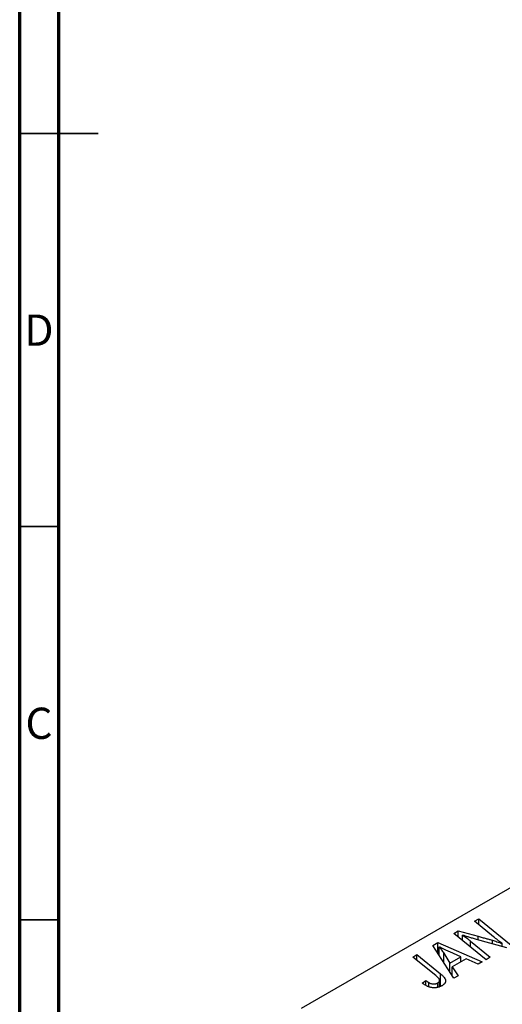
# Model space of a CAD drawing. Units: millimetres. Extents: x -13 to 636, y 2 to 415.
# Drawn here: x 15 to 76, y 99 to 224 of the extents above; entities that cross this region are included whole.
import ezdxf

# ---------------------------------------------------------------- set-up
doc = ezdxf.new("R2010")
doc.units = ezdxf.units.MM
doc.styles.add('SLDTEXTSTYLE0', font='TXT', dxfattribs={"width": 0.75})

msp = doc.modelspace()

# ---------------------------------------------------------------- linework, layer by layer
at = {"color": 7, "linetype": 'Continuous', "lineweight": 70}
for p, q in [((15, 5), (15, 415)), ((20, 10), (20, 410))]:
    msp.add_line(p, q, dxfattribs=at)
at = {"color": 7, "linetype": 'Continuous', "lineweight": 35}
for p, q in [((15, 210), (25, 210)), ((20, 210), (15, 210)), ((20, 160), (15, 160)), ((20, 110), (15, 110))]:
    msp.add_line(p, q, dxfattribs=at)
at = {"color": 7, "linetype": 'Continuous', "lineweight": 25}
for p, q in [((118.72, 137.88), (50.84, 98.69)), ((72.91, 109.8), (73.43, 110.1)), ((75.31, 107.83), (72.91, 109.8)), ((73.43, 110.1), (77.55, 106.76)), ((73.43, 109.37), (73.43, 110.1)), ((70.26, 108.27), (70.81, 108.58)), ((74.37, 104.92), (70.26, 108.27)), ((70.81, 108.58), (73.35, 107.89)), ((70.81, 107.83), (70.81, 108.58)), ((71.38, 107.36), (71.38, 108.04)), ((67.6, 106.73), (68.23, 107.09)), ((70.25, 102.55), (67.6, 106.73)), ((68.23, 107.09), (73.86, 104.63)), ((68.23, 105.74), (68.23, 107.09)), ((68.38, 105.49), (68.38, 106.56)), ((72.4, 107.27), (74.89, 105.22)), ((77, 106.44), (73.13, 107.49)), ((76.42, 106.6), (76.42, 106.97)), ((65.05, 105.26), (65.57, 105.56)), ((67.96, 102.89), (65.05, 105.26)), ((65.57, 105.56), (68.58, 103.11)), ((65.57, 104.83), (65.57, 105.56)), ((68.98, 105.74), (69.77, 104.49)), ((71.17, 105.3), (69.75, 105.92)), ((69.77, 104.49), (71.17, 105.3)), ((71.17, 104.64), (71.17, 105.3)), ((74.89, 105.22), (74.37, 104.92)), ((69.77, 103.31), (69.77, 104.49)), ((71.82, 105.01), (70.07, 104)), ((70.07, 104), (70.81, 102.87)), ((70.07, 102.84), (70.07, 104)), ((73.34, 104.33), (71.82, 105.01)), ((73.86, 104.63), (73.34, 104.33)), ((70.81, 102.87), (70.25, 102.55)), ((66.25, 101.94), (66.7, 102.28)), ((66.7, 101.63), (66.7, 102.28)), ((67.08, 101.46), (67.08, 102)), ((68.21, 101.39), (68.21, 101.96)), ((68.45, 101.49), (68.45, 102.29))]:
    msp.add_line(p, q, dxfattribs=at)
at = {"color": 8, "linetype": 'Continuous', "lineweight": 25}
for p, q in [((73.35, 107.43), (73.35, 107.89)), ((72.4, 106.53), (72.4, 107.27)), ((75.19, 106.93), (75.19, 107.38)), ((68.98, 104.54), (68.98, 105.74)), ((68.58, 101.54), (68.58, 103.11))]:
    msp.add_line(p, q, dxfattribs=at)
at = {"color": 7, "linetype": 'Continuous', "lineweight": 25}
for points, knots in [([(71.38, 108.04), (71.46, 107.99), (71.62, 107.88), (71.87, 107.69), (72.13, 107.49), (72.31, 107.35), (72.4, 107.27)], [0, 0, 0, 0, 0.215514, 0.454705, 0.715314, 1, 1, 1, 1]), ([(73.13, 107.49), (72.96, 107.54), (72.65, 107.63), (72.19, 107.77), (71.77, 107.91), (71.51, 108), (71.38, 108.04)], [0, 0, 0, 0, 0.279135, 0.538445, 0.779157, 1, 1, 1, 1]), ([(73.35, 107.89), (73.44, 107.87), (73.62, 107.82), (73.88, 107.75), (74.13, 107.68), (74.36, 107.62), (74.59, 107.56), (74.8, 107.5), (75, 107.44), (75.13, 107.4), (75.19, 107.38)], [0, 0, 0, 0, 0.147332, 0.288495, 0.422604, 0.550785, 0.67258, 0.788449, 0.897293, 1, 1, 1, 1]), ([(76.42, 106.97), (76.23, 107.11), (75.86, 107.4), (75.49, 107.69), (75.31, 107.83)], [0, 0, 0, 0, 0.496159, 1, 1, 1, 1]), ([(69.75, 105.92), (69.68, 105.95), (69.55, 106.01), (69.35, 106.1), (69.17, 106.18), (68.99, 106.26), (68.82, 106.34), (68.67, 106.42), (68.52, 106.49), (68.43, 106.54), (68.38, 106.56)], [0, 0, 0, 0, 0.1470035, 0.2872716, 0.4217205, 0.5494636, 0.671407, 0.7875598, 0.8970633, 1, 1, 1, 1]), ([(68.38, 106.56), (68.43, 106.5), (68.54, 106.38), (68.68, 106.18), (68.84, 105.97), (68.93, 105.82), (68.98, 105.74)], [0, 0, 0, 0, 0.21607, 0.454799, 0.715604, 1, 1, 1, 1]), ([(75.19, 107.38), (75.28, 107.35), (75.47, 107.3), (75.76, 107.2), (76.08, 107.09), (76.31, 107.01), (76.42, 106.97)], [0, 0, 0, 0, 0.212177, 0.448901, 0.711491, 1, 1, 1, 1]), ([(68.21, 101.96), (68.24, 101.98), (68.29, 102.01), (68.35, 102.07), (68.4, 102.12), (68.44, 102.18), (68.45, 102.25), (68.46, 102.31), (68.44, 102.38), (68.41, 102.44), (68.38, 102.49), (68.35, 102.53), (68.3, 102.58), (68.25, 102.63), (68.19, 102.69), (68.12, 102.75), (68.05, 102.82), (67.99, 102.87), (67.96, 102.89)], [0, 0, 0, 0, 0.0631847, 0.1250225, 0.1851019, 0.2460898, 0.3071185, 0.3701259, 0.4358745, 0.5065775, 0.5457221, 0.5911145, 0.6432179, 0.7013632, 0.7663657, 0.8373319, 0.9152472, 1, 1, 1, 1]), ([(68.58, 103.11), (68.63, 103.07), (68.73, 102.99), (68.86, 102.87), (68.96, 102.75), (69.06, 102.64), (69.13, 102.53), (69.18, 102.43), (69.21, 102.33), (69.22, 102.24), (69.22, 102.15), (69.19, 102.07), (69.16, 101.98), (69.11, 101.9), (69.05, 101.82), (68.96, 101.75), (68.87, 101.68), (68.8, 101.63), (68.76, 101.61)], [0, 0, 0, 0, 0.091113, 0.17658, 0.255685, 0.329789, 0.398138, 0.462079, 0.521438, 0.576814, 0.630312, 0.682206, 0.733234, 0.78474, 0.836474, 0.889225, 0.943604, 1, 1, 1, 1]), ([(66.65, 101.66), (66.58, 101.7), (66.43, 101.79), (66.31, 101.89), (66.25, 101.94)], [0, 0, 0, 0, 0.500764, 1, 1, 1, 1]), ([(68.76, 101.61), (68.72, 101.59), (68.64, 101.55), (68.52, 101.49), (68.4, 101.44), (68.27, 101.4), (68.14, 101.38), (68.01, 101.35), (67.88, 101.34), (67.74, 101.34), (67.6, 101.34), (67.47, 101.36), (67.33, 101.39), (67.19, 101.42), (67.06, 101.47), (66.92, 101.52), (66.79, 101.58), (66.7, 101.63), (66.65, 101.66)], [0, 0, 0, 0, 0.06813, 0.132536, 0.194316, 0.253693, 0.311225, 0.367699, 0.424071, 0.480227, 0.536872, 0.594511, 0.653828, 0.716061, 0.781127, 0.84976, 0.922402, 1, 1, 1, 1]), ([(66.7, 102.28), (66.74, 102.25), (66.81, 102.19), (66.91, 102.12), (67, 102.05), (67.06, 102.02), (67.08, 102)], [0, 0, 0, 0, 0.314016, 0.58682, 0.814658, 1, 1, 1, 1]), ([(67.08, 102), (67.13, 101.98), (67.22, 101.93), (67.37, 101.88), (67.52, 101.84), (67.67, 101.83), (67.82, 101.84), (67.96, 101.86), (68.1, 101.9), (68.17, 101.94), (68.21, 101.96)], [0, 0, 0, 0, 0.148499, 0.282516, 0.407163, 0.526583, 0.643429, 0.756607, 0.874737, 1, 1, 1, 1])]:
    msp.add_open_spline(points, degree=3, knots=knots, dxfattribs=at)

# ---------------------------------------------------------------- texts
at = {"color": 7, "linetype": 'Continuous', "lineweight": 0, "char_height": 3.97, "attachment_point": 2, "style": 'SLDTEXTSTYLE0'}
for s, insert in [('D', (17.45, 186.97)), ('C', (17.46, 136.97))]:
    msp.add_mtext(s, dxfattribs=dict(at, insert=insert))

doc.saveas('drawing.dxf')
